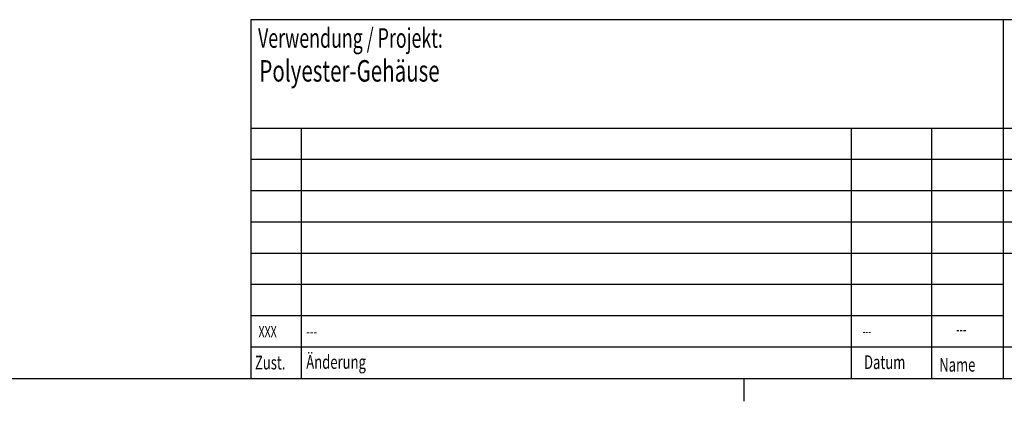
# Model space of a CAD drawing. Extents: x 15 to 405, y 7 to 288.
# Drawn here: x 145 to 278, y 7 to 59 of the extents above; entities that cross this region are included whole.
import ezdxf
from ezdxf.enums import TextEntityAlignment as Align

# ---------------------------------------------------------------- set-up
doc = ezdxf.new("R2010")
doc.units = 0
doc.layers.add('SLD-0', color=7, linetype='CONTINUOUS')

msp = doc.modelspace()

# ---------------------------------------------------------------- linework, layer by layer
at = {"layer": 'SLD-0'}
for p, q in [((405, 58.5566), (176.2852, 58.5566)), ((176.2852, 58.5566), (176.2852, 10)), ((278.0512, 58.5566), (278.0512, 10)), ((176.2852, 43.8966), (405, 43.8966)), ((183.0979, 43.8966), (183.0979, 10)), ((257.5157, 43.8966), (257.5157, 10)), ((268.3604, 43.8966), (268.3604, 10)), ((176.2852, 39.6666), (315.2397, 39.6666)), ((176.2852, 35.4366), (315.2397, 35.4366)), ((176.2852, 31.2066), (278.0512, 31.2066)), ((278.0512, 31.2066), (315.2397, 31.2066)), ((176.2852, 26.9766), (281.4956, 26.9766)), ((176.2852, 22.7466), (278.0512, 22.7466)), ((176.2852, 18.5166), (278.0512, 18.5166)), ((176.2852, 14.2866), (405, 14.2866)), ((15, 10), (405, 10)), ((243, 10), (243, 6.9103))]:
    msp.add_line(p, q, dxfattribs=at)

# ---------------------------------------------------------------- texts
for s, height, width, p in [('Verwendung / Projekt:', 2.645833, 0.666667, (177.2749, 53.9288)), ('Polyester-Gehäuse', 2.910417, 0.7, (177.4515, 49.2666)), ('XXX', 1.5, 0.7, (177.3389, 15.1168)), ('---', 1.5, 0.7, (183.7855, 15.1533)), ('   ---', 1.5, 0.525, (258.3307, 15.1895)), ('   ---', 1.85208, 0.525, (270.8008, 15.1896)), ('Änderung', 1.85208, 0.7, (183.794, 10.7281)), ('Zust.', 1.85208, 0.7, (176.855, 10.6431)), ('Datum', 1.85208, 0.7, (259.2429, 10.705)), ('Name', 1.85208, 0.7, (269.4108, 10.3499))]:
    msp.add_text(s, height=height, dxfattribs=dict(at, width=width)).set_placement(p, align=Align.BOTTOM_LEFT)

doc.saveas('drawing.dxf')
